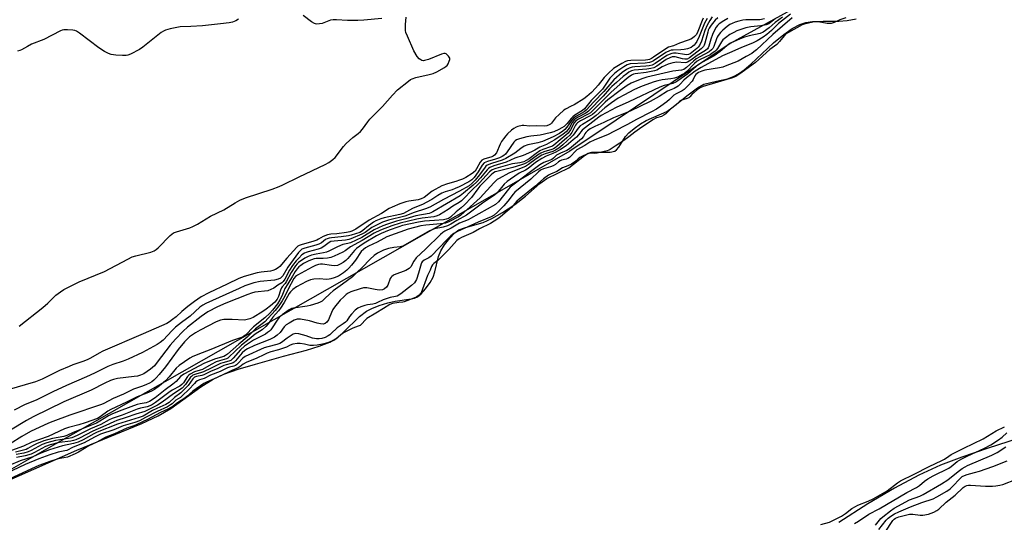
# Model space of a CAD drawing. Units: inches. Extents: x 1165771 to 1171771, y 545459 to 549459.
# Drawn here: x 1168021 to 1168442, y 548376 to 548591 of the extents above; entities that cross this region are included whole.
import ezdxf

# ---------------------------------------------------------------- set-up
doc = ezdxf.new("R2010")
doc.units = ezdxf.units.IN
doc.header["$MEASUREMENT"] = 0
for name, color, linetype in [('HYDRO-Stream Poly Centerlines', 142, 'Continuous'), ('HYDRO-Water Body', 4, 'Continuous'), ('NTRL-Trees', 3, 'Continuous'), ('Undefined', 1, 'Continuous')]:
    doc.layers.add(name, color=color, linetype=linetype)

msp = doc.modelspace()

# ---------------------------------------------------------------- linework, layer by layer
at = {"layer": 'HYDRO-Stream Poly Centerlines'}
for points in [[(1167985.53, 548380.18), (1168045.6, 548406.74), (1168073.45, 548418.03), (1168080.43, 548421.36), (1168085.86, 548424.53), (1168098.68, 548433.78), (1168103.96, 548437.09), (1168108.52, 548439.14), (1168114.65, 548441.3), (1168121.94, 548443.5), (1168133.96, 548446.82), (1168143.84, 548449.45), (1168149.22, 548451.11), (1168153.79, 548452.93), (1168156.96, 548454.74), (1168159.52, 548456.95), (1168166.42, 548463.9), (1168169.4, 548466.19), (1168171.72, 548467.33), (1168174.87, 548468.53), (1168178.51, 548469.65), (1168181.74, 548470.41), (1168188.5, 548471.34), (1168189.99, 548471.72), (1168191.19, 548472.23), (1168192.77, 548473.49), (1168194.69, 548475.64), (1168196.66, 548478.45), (1168197.86, 548480.71), (1168198.6, 548482.91), (1168200.27, 548489.5), (1168201.18, 548491.92), (1168202.78, 548494.54), (1168204.98, 548497.4), (1168207.12, 548499.58), (1168208.89, 548500.88), (1168211.68, 548501.98), (1168219.3, 548504.06), (1168223.06, 548505.73), (1168227.62, 548508.34), (1168232.81, 548511.8), (1168237.42, 548515.32), (1168243.51, 548520.68), (1168246.49, 548522.91), (1168255.95, 548527.37), (1168262.62, 548532.73), (1168264.21, 548533.68), (1168265.74, 548534.17), (1168270.22, 548534.08), (1168273.55, 548534.1), (1168275.58, 548534.54), (1168276.29, 548535.09), (1168277.22, 548536.21), (1168280.16, 548540.86), (1168281.59, 548542.4), (1168283.76, 548544.25), (1168286.49, 548546.19), (1168288.99, 548547.66), (1168297.73, 548551.56), (1168300.42, 548553.44), (1168306.31, 548558.2), (1168310.83, 548561.6), (1168313.61, 548563.15), (1168319, 548564.52), (1168323.65, 548565.54), (1168326.23, 548566.41), (1168328.45, 548567.66), (1168330.85, 548569.29), (1168333.69, 548571.71), (1168343.36, 548580.84), (1168347.79, 548584.41), (1168351.39, 548586.94), (1168354.68, 548588.76), (1168357.12, 548589.59), (1168360.05, 548589.94), (1168364.62, 548590.12), (1168371.35, 548590.11), (1168374.83, 548590.37), (1168378.68, 548591.18)], [(1168447.98, 548411.67), (1168435.09, 548407.6), (1168423.78, 548403.73), (1168414.66, 548400.21), (1168405.42, 548395.95), (1168395.06, 548390.45), (1168383.63, 548383.7), (1168371.21, 548375.78)]]:
    msp.add_lwpolyline(points, dxfattribs=at)
at = {"layer": 'HYDRO-Water Body'}
for points in [[(1167985.53, 548380.18, 0), (1168045.6, 548406.74, 0), (1168073.45, 548418.03, 0), (1168080.43, 548421.36, 0), (1168085.86, 548424.53, 0), (1168098.68, 548433.78, 0), (1168103.96, 548437.09, 0), (1168108.52, 548439.14, 0), (1168114.65, 548441.3, 0), (1168121.94, 548443.5, 0), (1168133.96, 548446.82, 0), (1168143.84, 548449.45, 0), (1168149.22, 548451.11, 0), (1168153.79, 548452.93, 0), (1168156.96, 548454.74, 0), (1168159.52, 548456.95, 0), (1168166.42, 548463.9, 0), (1168169.4, 548466.19, 0), (1168171.72, 548467.33, 0), (1168174.87, 548468.53, 0), (1168178.51, 548469.65, 0), (1168181.74, 548470.41, 0), (1168188.5, 548471.34, 0), (1168189.99, 548471.72, 0), (1168191.19, 548472.23, 0), (1168192.77, 548473.49, 0), (1168194.69, 548475.64, 0), (1168196.66, 548478.45, 0), (1168197.86, 548480.71, 0), (1168198.6, 548482.91, 0), (1168200.27, 548489.5, 0), (1168201.18, 548491.92, 0), (1168202.78, 548494.54, 0), (1168204.98, 548497.4, 0), (1168207.12, 548499.58, 0), (1168208.89, 548500.88, 0), (1168211.68, 548501.98, 0), (1168219.3, 548504.06, 0), (1168223.06, 548505.73, 0), (1168227.62, 548508.34, 0), (1168232.81, 548511.8, 0), (1168237.42, 548515.32, 0), (1168243.51, 548520.68, 0), (1168246.49, 548522.91, 0), (1168255.95, 548527.37, 0), (1168262.62, 548532.73, 0), (1168264.21, 548533.68, 0), (1168265.74, 548534.17, 0), (1168270.22, 548534.08, 0), (1168273.55, 548534.1, 0), (1168275.58, 548534.54, 0), (1168276.29, 548535.09, 0), (1168277.22, 548536.21, 0), (1168280.16, 548540.86, 0), (1168281.59, 548542.4, 0), (1168283.76, 548544.25, 0), (1168286.49, 548546.19, 0), (1168288.99, 548547.66, 0), (1168297.73, 548551.56, 0), (1168300.42, 548553.44, 0), (1168306.31, 548558.2, 0), (1168310.83, 548561.6, 0), (1168313.61, 548563.15, 0), (1168319, 548564.52, 0), (1168323.65, 548565.54, 0), (1168326.23, 548566.41, 0), (1168328.45, 548567.66, 0), (1168330.85, 548569.29, 0), (1168333.69, 548571.71, 0), (1168343.36, 548580.84, 0), (1168347.79, 548584.41, 0), (1168351.39, 548586.94, 0), (1168354.68, 548588.76, 0), (1168357.12, 548589.59, 0), (1168360.05, 548589.94, 0), (1168364.62, 548590.12, 0), (1168371.35, 548590.11, 0), (1168374.83, 548590.37, 0), (1168378.68, 548591.18, 0)], [(1168447.98, 548411.67, 0), (1168435.09, 548407.6, 0), (1168423.78, 548403.73, 0), (1168414.66, 548400.21, 0), (1168405.42, 548395.95, 0), (1168395.06, 548390.45, 0), (1168383.63, 548383.7, 0), (1168371.21, 548375.78, 0)]]:
    msp.add_polyline3d(points, dxfattribs=at)
at = {"layer": 'NTRL-Trees'}
msp.add_polyline3d([(1169430.13, 549001.11, 0), (1169395.66, 548983.15, 0), (1169378.74, 548974.9, 0), (1169351.83, 548957.1, 0), (1169322.75, 548942.35, 0), (1169275.18, 548928.63, 0), (1169193.15, 548899.12, 0), (1168950.51, 548781.22, 0), (1168805.94, 548747.13, 0), (1168768.46, 548738.29, 0), (1168580.9, 548700.48, 0), (1168488.61, 548670.84, 0), (1168324.79, 548580.58, 0), (1168276.07, 548547.77, 0), (1168256.32, 548534.48, 0), (1168230.28, 548519.65, 0), (1168036.68, 548409.39, 0), (1167983.67, 548379.2, 0), (1167839.12, 548322.62, 0), (1167801.09, 548307.74, 0)], dxfattribs=at)
at = {"layer": 'Undefined'}
for points, elevation in [([(1168350.66, 548593.15), (1168345.55, 548589.08), (1168342.45, 548586.13), (1168340.52, 548584.48), (1168338.94, 548583.32), (1168336.39, 548581.77), (1168334.63, 548580.87), (1168329.34, 548578.72), (1168324.57, 548576.56), (1168321.55, 548575.34), (1168312.42, 548570.28), (1168309.92, 548568.73), (1168306.19, 548565.89), (1168305.06, 548564.91), (1168303.53, 548563.15), (1168302.68, 548562.41), (1168300.86, 548561.4), (1168298.12, 548560.19), (1168294.44, 548557.89), (1168290.7, 548555.76), (1168282.06, 548551.67), (1168274.94, 548548.75), (1168270.82, 548546.79), (1168266.98, 548545.11), (1168265.05, 548544.08), (1168263.92, 548543.3), (1168263.16, 548542.58), (1168262.71, 548542), (1168262.11, 548540.86), (1168261.26, 548539.86), (1168256.19, 548535.61), (1168255, 548534.89), (1168252.38, 548533.74), (1168251.26, 548533.17), (1168250.68, 548532.77), (1168249.35, 548531.59), (1168248.62, 548531.05), (1168247.86, 548530.7), (1168245.18, 548529.7), (1168243.45, 548528.76), (1168231.93, 548520.08), (1168230.87, 548519.16), (1168230.13, 548518.37), (1168225.78, 548512.92), (1168224.49, 548511.78), (1168213.89, 548505.73), (1168212.83, 548505.22), (1168209.21, 548503.73), (1168205.56, 548501.64), (1168202.95, 548500.32), (1168202, 548499.71), (1168201.03, 548498.86), (1168194.66, 548492.61), (1168190.71, 548488.9), (1168189.71, 548487.58), (1168188.33, 548485.15), (1168187.7, 548484.41), (1168187, 548483.95), (1168186.21, 548483.58), (1168181.28, 548481.67), (1168180.78, 548481.41), (1168180.2, 548480.96), (1168179.91, 548480.62), (1168179.59, 548480.03), (1168178.59, 548477.31), (1168177.96, 548476.43), (1168177.17, 548475.7), (1168176.23, 548475.3), (1168174.9, 548475.16), (1168173.17, 548475.36), (1168169.56, 548476.04), (1168168.15, 548476.04), (1168166.77, 548475.7), (1168162.68, 548474.33), (1168161.66, 548473.86), (1168160.75, 548473.25), (1168159.68, 548472.31), (1168158.25, 548470.81), (1168155.7, 548467.78), (1168155.11, 548466.85), (1168154.48, 548465.62), (1168153.53, 548463.14), (1168153.16, 548462.36), (1168152.52, 548461.49), (1168151.73, 548460.86), (1168150.85, 548460.61), (1168149.72, 548460.7), (1168148.3, 548461.04), (1168145.03, 548462), (1168141.21, 548462.74), (1168140.63, 548462.77), (1168139.86, 548462.7), (1168138.58, 548462.27), (1168136.32, 548461.06), (1168135.15, 548460.28), (1168134.29, 548459.37), (1168132.52, 548457.01), (1168131.26, 548455.83), (1168130.14, 548455.02), (1168128.06, 548454.03), (1168121.59, 548451.49), (1168118.64, 548450.06), (1168117.38, 548449.35), (1168116.36, 548448.38), (1168113.5, 548444.92), (1168112.88, 548444.3), (1168112.45, 548444), (1168111.67, 548443.69), (1168109.43, 548443.18), (1168108.4, 548442.86), (1168105.91, 548441.64), (1168102.76, 548440.28), (1168099.87, 548438.89), (1168099.05, 548438.65), (1168096.84, 548438.21), (1168096, 548437.87), (1168095.22, 548437.15), (1168093.26, 548434.39), (1168091.71, 548432.71), (1168090.03, 548431.16), (1168087.4, 548429.26), (1168085.11, 548427.13), (1168083.63, 548426.24), (1168079.87, 548424.52), (1168078.04, 548423.59), (1168073.93, 548421.25), (1168072.31, 548420.64), (1168063.08, 548417.84), (1168054.33, 548414.36), (1168052.91, 548413.69), (1168048.37, 548411.11), (1168046.25, 548410.15), (1168044.26, 548409.54), (1168039.59, 548408.59), (1168033.99, 548406.8), (1168030.22, 548405.37), (1168026.87, 548403.84), (1168021.39, 548402.12), (1168016.78, 548400.12)], 192), ([(1168351.31, 548591.57), (1168347.27, 548587.97), (1168343.01, 548584.42), (1168336.09, 548577.89), (1168334.98, 548576.99), (1168334.08, 548576.38), (1168331.65, 548575.05), (1168328.28, 548573.04), (1168322.76, 548570.91), (1168321.64, 548570.54), (1168320.26, 548570.22), (1168314.08, 548569.25), (1168312.68, 548568.79), (1168311.38, 548568.19), (1168310.76, 548567.8), (1168310.22, 548567.32), (1168309.81, 548566.73), (1168309.08, 548565.16), (1168308.57, 548564.45), (1168306.75, 548562.5), (1168305.16, 548560.94), (1168304.26, 548560.31), (1168301.73, 548559.06), (1168300.78, 548558.51), (1168300.34, 548558.14), (1168298.96, 548556.68), (1168297.74, 548555.62), (1168295.27, 548553.77), (1168293.33, 548552.47), (1168291.23, 548551.31), (1168284.88, 548548.1), (1168280.95, 548545.93), (1168275.18, 548543.01), (1168272.76, 548541.68), (1168266.69, 548539.23), (1168264.92, 548538.41), (1168262.75, 548537.02), (1168259.34, 548535.12), (1168258.63, 548534.46), (1168256.78, 548532.37), (1168256.19, 548531.85), (1168255.51, 548531.43), (1168254.74, 548531.14), (1168252.82, 548530.69), (1168252.17, 548530.46), (1168251.43, 548529.97), (1168250.15, 548528.79), (1168249.23, 548528.24), (1168248.13, 548527.86), (1168245.03, 548527), (1168243.73, 548526.45), (1168242.87, 548525.77), (1168239.64, 548522.58), (1168232.87, 548517.01), (1168232.17, 548516.23), (1168229.77, 548513.11), (1168228.16, 548511.16), (1168225.36, 548508.42), (1168224.01, 548507.24), (1168222.72, 548506.5), (1168217.09, 548504.19), (1168208.28, 548500.17), (1168206.81, 548499.36), (1168205.49, 548498.34), (1168203.72, 548496.61), (1168197.02, 548489.62), (1168196.06, 548488.94), (1168194.05, 548487.93), (1168193.26, 548487.28), (1168192.98, 548486.87), (1168192.76, 548486.36), (1168191.72, 548482.31), (1168190.8, 548479.65), (1168190.42, 548478.9), (1168189.94, 548478.21), (1168188.73, 548477.1), (1168184.06, 548473.51), (1168182.59, 548472.61), (1168181.81, 548472.37), (1168179.59, 548471.97), (1168178.22, 548471.59), (1168176.59, 548471), (1168174.18, 548469.81), (1168173.28, 548469.45), (1168172.18, 548469.19), (1168169.83, 548468.85), (1168168.68, 548468.6), (1168167.03, 548468.01), (1168165.71, 548467.39), (1168164.63, 548466.51), (1168163.08, 548464.87), (1168162.18, 548463.78), (1168160.98, 548462.06), (1168160.45, 548461.48), (1168159.45, 548460.66), (1168156.92, 548459.03), (1168154.39, 548456.54), (1168153.71, 548455.98), (1168153.02, 548455.53), (1168151.71, 548454.93), (1168150.28, 548454.46), (1168149.14, 548454.3), (1168148.08, 548454.3), (1168146.4, 548454.65), (1168143.68, 548455.64), (1168140.51, 548456.37), (1168139.18, 548456.54), (1168138.71, 548456.49), (1168138.08, 548456.29), (1168135.51, 548454.58), (1168133.1, 548452.77), (1168132.38, 548452.33), (1168131.06, 548451.85), (1168127.33, 548450.92), (1168125.76, 548450.41), (1168117.58, 548446.74), (1168116.6, 548446.04), (1168114.5, 548443.71), (1168113.87, 548443.16), (1168113.44, 548442.91), (1168112.76, 548442.66), (1168110.87, 548442.22), (1168109.99, 548441.94), (1168106.89, 548440.4), (1168102.83, 548438.75), (1168100.03, 548437.39), (1168098.13, 548436.72), (1168097.24, 548436.32), (1168096.56, 548435.85), (1168095.91, 548435.27), (1168093.47, 548432.64), (1168090.87, 548430.04), (1168089.92, 548429.27), (1168088, 548428.02), (1168086.37, 548426.5), (1168085.74, 548426.02), (1168084.41, 548425.28), (1168079.97, 548423.28), (1168075.04, 548420.6), (1168072.46, 548419.3), (1168070.49, 548418.5), (1168065.43, 548417.15), (1168061.42, 548415.44), (1168055.8, 548413.53), (1168053.14, 548412.23), (1168048.75, 548409.76), (1168044.15, 548407.94), (1168041.34, 548406.59), (1168040.51, 548406.36), (1168037.68, 548405.83), (1168034.06, 548404.68), (1168029.38, 548402.98), (1168023.61, 548400.61), (1168015.51, 548396.77)], 190), ([(1168313.34, 548591.36), (1168312.87, 548590.46), (1168310.97, 548585.66), (1168310.4, 548584.51), (1168309.58, 548583.57), (1168308.7, 548582.92), (1168307.98, 548582.51), (1168306.88, 548582.05), (1168303.23, 548580.76), (1168300.62, 548579.64), (1168298.56, 548579.01), (1168297.3, 548578.27), (1168292.14, 548574.72), (1168291.27, 548574.21), (1168290.34, 548573.79), (1168289.59, 548573.58), (1168288.71, 548573.48), (1168282.45, 548573.26), (1168280.98, 548573.15), (1168280.06, 548572.91), (1168278.52, 548572.08), (1168275.04, 548569.85), (1168272.87, 548567.91), (1168271.04, 548566.05), (1168268.47, 548562.81), (1168267.33, 548561.51), (1168265.54, 548559.63), (1168263.66, 548557.89), (1168262.27, 548556.87), (1168258.11, 548554.41), (1168256.94, 548553.77), (1168254.41, 548552.57), (1168253.71, 548552.14), (1168251.82, 548550.28), (1168250.14, 548548.75), (1168248.45, 548546.56), (1168248.07, 548546.16), (1168247.51, 548545.76), (1168246.44, 548545.39), (1168245.29, 548545.26), (1168242.02, 548545.32), (1168239.02, 548545.28), (1168236.72, 548545.48), (1168235.91, 548545.46), (1168234.07, 548545.05), (1168233.33, 548544.77), (1168232.45, 548544.3), (1168231.36, 548543.46), (1168229.69, 548541.91), (1168228.92, 548541.04), (1168228.01, 548539.85), (1168227.18, 548538.65), (1168226.52, 548537.49), (1168224.92, 548533.9), (1168224.15, 548532.85), (1168223.58, 548532.4), (1168222.97, 548532.1), (1168219.62, 548531.13), (1168218.66, 548530.64), (1168217.97, 548529.78), (1168216.47, 548526.93), (1168215.8, 548525.99), (1168214.56, 548525), (1168211.92, 548523.35), (1168210.47, 548522.61), (1168209.18, 548522.1), (1168207.58, 548521.59), (1168204.02, 548520.65), (1168201.65, 548519.78), (1168197.54, 548517.48), (1168194.09, 548514.8), (1168192.85, 548514.11), (1168191.55, 548513.74), (1168187.59, 548513.23), (1168186.29, 548512.95), (1168183.61, 548511.99), (1168180.47, 548510.67), (1168179.17, 548509.97), (1168175.85, 548507.9), (1168170.55, 548505.02), (1168164.86, 548501.24), (1168163.2, 548500.34), (1168162.33, 548500.07), (1168160.87, 548499.81), (1168156.81, 548499.26), (1168154.23, 548499.07), (1168152.8, 548498.78), (1168150.86, 548498.12), (1168148.99, 548496.86), (1168148.17, 548496.45), (1168146.5, 548495.92), (1168141.95, 548494.7), (1168140.59, 548494.23), (1168140.03, 548493.88), (1168139.63, 548493.5), (1168138.3, 548491.94), (1168135.32, 548488.78), (1168132.37, 548485.28), (1168131.63, 548484.63), (1168130.59, 548483.98), (1168129.38, 548483.48), (1168128.35, 548483.22), (1168124.43, 548482.82), (1168122.72, 548482.49), (1168117.13, 548480.97), (1168115.98, 548480.58), (1168114.84, 548480.08), (1168109.88, 548477.67), (1168102.07, 548474.02), (1168098.83, 548472.29), (1168095.91, 548470.26), (1168093.07, 548468.13), (1168090.53, 548466.03), (1168088.09, 548463.77), (1168086.53, 548462.5), (1168085.2, 548461.55), (1168084.04, 548460.89), (1168074.06, 548456.39), (1168056.77, 548449), (1168055.22, 548448.23), (1168051.55, 548446.09), (1168050.06, 548445.33), (1168048.22, 548444.6), (1168043.94, 548443.15), (1168042.34, 548442.52), (1168038.28, 548440.69), (1168030.85, 548437.05), (1168028.03, 548435.92), (1168015.72, 548432.31)], 208), ([(1168374.22, 548591.52), (1168371.76, 548590.75), (1168369.33, 548589.55), (1168368.03, 548589.15), (1168367.18, 548589.11), (1168366.31, 548589.18), (1168362.38, 548589.85), (1168361.14, 548589.92), (1168360.21, 548589.76), (1168356.43, 548588.81), (1168355.62, 548588.54), (1168354.56, 548588.05), (1168348.54, 548584.52), (1168347.86, 548583.86), (1168345.89, 548581.4), (1168344.78, 548580.22), (1168341.73, 548578.01), (1168335.64, 548572.44), (1168329.94, 548568.33), (1168327.26, 548566.52), (1168325.86, 548565.9), (1168314.68, 548562.59), (1168313.37, 548562.14), (1168312.09, 548561.59), (1168310.95, 548560.86), (1168309.42, 548559.64), (1168308.5, 548558.78), (1168307.64, 548557.76), (1168307.19, 548557.4), (1168306.47, 548557.05), (1168304.61, 548556.55), (1168303.86, 548556.19), (1168303.17, 548555.73), (1168301.77, 548554.33), (1168299.3, 548552.46), (1168297.28, 548550.56), (1168296.46, 548549.88), (1168295.51, 548549.37), (1168293.3, 548548.74), (1168291.85, 548547.91), (1168286.09, 548544.17), (1168284.08, 548542.73), (1168281.51, 548540.68), (1168279.44, 548539.16), (1168277.65, 548537.91), (1168275.68, 548536.74), (1168273.61, 548535.24), (1168272.99, 548534.93), (1168272.22, 548534.68), (1168267.94, 548533.67), (1168266.9, 548533.54), (1168264.85, 548533.67), (1168263.58, 548533.29), (1168261.45, 548532.31), (1168260.53, 548531.8), (1168259.91, 548531.32), (1168258.42, 548529.93), (1168257, 548529.03), (1168255.54, 548528.31), (1168253.17, 548527.48), (1168250.7, 548525.83), (1168248.13, 548524.78), (1168247.15, 548524.24), (1168245.04, 548522.68), (1168241.41, 548519.41), (1168234.72, 548514.04), (1168233.73, 548513.12), (1168231.38, 548510.41), (1168226.63, 548506.44), (1168225.56, 548505.63), (1168222.42, 548503.55), (1168217.76, 548501.38), (1168214.96, 548499.79), (1168210.1, 548497.62), (1168209.04, 548497.01), (1168208.09, 548496.28), (1168204.67, 548492.51), (1168200.05, 548487.89), (1168199.38, 548487.3), (1168198.17, 548486.49), (1168197.57, 548485.9), (1168197.22, 548485.25), (1168196.58, 548483.68), (1168195.54, 548481.44), (1168192.75, 548474), (1168192.42, 548473.5), (1168191.98, 548473.01), (1168190.93, 548472.24), (1168189.71, 548471.68), (1168185.6, 548470.08), (1168184.91, 548469.92), (1168183.28, 548469.77), (1168180.58, 548469.34), (1168179.41, 548468.96), (1168176.73, 548467.22), (1168173.36, 548465.25), (1168169.63, 548462.94), (1168168.84, 548462.3), (1168167.49, 548460.73), (1168166.71, 548460.05), (1168165.94, 548459.68), (1168163.65, 548458.88), (1168159.67, 548456.85), (1168158.45, 548456.03), (1168156.27, 548454.09), (1168155.43, 548453.59), (1168154.6, 548453.24), (1168152.71, 548452.61), (1168150.57, 548452.02), (1168148.33, 548451.6), (1168146.76, 548451.4), (1168145.15, 548451.46), (1168142.99, 548452.06), (1168141.03, 548452.35), (1168139.76, 548452.35), (1168138.01, 548452.05), (1168136.85, 548451.66), (1168135.21, 548450.77), (1168133.94, 548450.26), (1168131.85, 548449.58), (1168128.58, 548448.71), (1168126.98, 548448.14), (1168125.54, 548447.52), (1168122.56, 548446.05), (1168118.02, 548444.2), (1168116.79, 548443.53), (1168115.33, 548442.35), (1168114.57, 548441.87), (1168111.86, 548440.81), (1168107.2, 548438.45), (1168103.35, 548436.7), (1168101.03, 548435.77), (1168099.98, 548435.22), (1168095.19, 548431.94), (1168092.71, 548429.64), (1168091.82, 548428.91), (1168088.68, 548426.88), (1168086.88, 548425.55), (1168084.52, 548424.2), (1168081.45, 548422.73), (1168075.86, 548419.84), (1168071.29, 548417.63), (1168070, 548417.09), (1168067.04, 548416.12), (1168061.7, 548413.62), (1168058.76, 548412.54), (1168057.79, 548412.11), (1168054.2, 548410.13), (1168050.72, 548408.56), (1168046.38, 548405.8), (1168044.99, 548405.07), (1168041.69, 548403.7), (1168038.59, 548403.13), (1168037.29, 548402.81), (1168034.52, 548401.93), (1168029.4, 548400.14), (1168027.78, 548399.45), (1168016.98, 548394.39)], 188), ([(1168319.51, 548591.51), (1168318.46, 548590.54), (1168316.7, 548588.37), (1168315.85, 548587.11), (1168315.5, 548586.32), (1168315.24, 548585.49), (1168314.06, 548580.69), (1168313.78, 548579.93), (1168313.41, 548579.29), (1168312.51, 548578.33), (1168307.49, 548574.44), (1168306.48, 548573.96), (1168305.49, 548573.86), (1168304.41, 548574.02), (1168301.3, 548574.87), (1168300.74, 548574.93), (1168300.05, 548574.86), (1168299.01, 548574.5), (1168297.47, 548573.71), (1168293.51, 548570.88), (1168292.27, 548570.2), (1168290.88, 548569.83), (1168289.17, 548569.55), (1168283.75, 548569.13), (1168282.71, 548568.88), (1168281.54, 548568.33), (1168280.62, 548567.68), (1168279.09, 548566.41), (1168276.25, 548563.96), (1168274.34, 548562.18), (1168273.33, 548561.15), (1168270.6, 548558.11), (1168264.28, 548551.61), (1168263.13, 548550.8), (1168259.66, 548548.98), (1168258.34, 548548.03), (1168257.38, 548546.82), (1168256.17, 548544.71), (1168255.57, 548543.83), (1168254.71, 548542.85), (1168253.43, 548541.8), (1168249.86, 548539.38), (1168248.4, 548538.5), (1168246.3, 548537.41), (1168243.51, 548536.22), (1168241.31, 548534.97), (1168239.91, 548534.27), (1168236.35, 548532.69), (1168232.86, 548531.49), (1168229.06, 548529.86), (1168223.86, 548528.26), (1168222.1, 548527.51), (1168221.54, 548527.11), (1168221.01, 548526.59), (1168218.13, 548523.11), (1168216.45, 548521.3), (1168214.96, 548519.96), (1168210.87, 548516.54), (1168209.39, 548515.52), (1168197.83, 548508.56), (1168196.86, 548508.11), (1168196.19, 548507.9), (1168190.57, 548506.84), (1168186.25, 548505.6), (1168182.32, 548504.6), (1168178.38, 548503.38), (1168176.45, 548502.59), (1168172.65, 548500.85), (1168167.39, 548497.65), (1168162.64, 548495.41), (1168161.45, 548495.01), (1168159.38, 548494.57), (1168158.35, 548494.26), (1168156.82, 548493.56), (1168153.33, 548491.74), (1168152.34, 548491.33), (1168151.1, 548491.03), (1168147.89, 548490.5), (1168145.91, 548490.04), (1168144.56, 548489.56), (1168143.08, 548488.81), (1168140.38, 548486.98), (1168139.77, 548486.42), (1168139.06, 548485.57), (1168137.27, 548482.62), (1168135.08, 548478.62), (1168134.61, 548477.97), (1168133.41, 548476.6), (1168133.12, 548476.14), (1168132.68, 548475.11), (1168131.79, 548472.37), (1168131.27, 548471.27), (1168130.32, 548470.05), (1168128.37, 548468.36), (1168126.55, 548466.94), (1168125.12, 548465.94), (1168120.94, 548463.47), (1168119.62, 548462.81), (1168118.5, 548462.5), (1168117.35, 548462.34), (1168112.02, 548462.6), (1168108.49, 548462.54), (1168107.07, 548462.34), (1168105.21, 548461.61), (1168098.3, 548458.01), (1168096.35, 548456.87), (1168093.82, 548455.12), (1168091.73, 548453.06), (1168089.01, 548449.78), (1168083.54, 548442.38), (1168080.85, 548439.08), (1168079.55, 548437.61), (1168078.51, 548436.58), (1168077.63, 548435.89), (1168076.72, 548435.34), (1168075.47, 548434.75), (1168073.65, 548434.03), (1168069.92, 548432.83), (1168065.59, 548430.61), (1168061.24, 548428.76), (1168057.17, 548426.69), (1168056.21, 548426.27), (1168042.66, 548421.61), (1168035.35, 548418.93), (1168033.5, 548418.18), (1168025.89, 548414.67), (1168022.18, 548412.54), (1168017.15, 548409.39)], 202), ([(1168317.12, 548591.96), (1168316.11, 548590.38), (1168315.02, 548588.43), (1168314.05, 548586.15), (1168312.56, 548581.55), (1168311.71, 548579.73), (1168311.19, 548579.04), (1168310.56, 548578.44), (1168307.72, 548576.22), (1168307.01, 548575.88), (1168306.19, 548575.76), (1168305.31, 548575.84), (1168301.76, 548576.45), (1168300.66, 548576.43), (1168299.86, 548576.29), (1168298.81, 548575.91), (1168297.82, 548575.42), (1168292.85, 548572.05), (1168291.53, 548571.38), (1168290.21, 548571.03), (1168288.87, 548570.83), (1168284.04, 548570.59), (1168282.92, 548570.47), (1168281.7, 548570.1), (1168280.49, 548569.47), (1168278.64, 548568.17), (1168275.09, 548565.09), (1168270.81, 548560.03), (1168266.57, 548555.7), (1168263.34, 548552.04), (1168262.42, 548551.39), (1168259.15, 548549.53), (1168257.96, 548548.66), (1168257.07, 548547.64), (1168255.1, 548544.82), (1168254.19, 548543.83), (1168253.31, 548543.07), (1168251.86, 548542.17), (1168249.18, 548540.69), (1168244.6, 548538.65), (1168242.7, 548538.06), (1168238.4, 548537.23), (1168236.77, 548536.65), (1168235.34, 548535.75), (1168232.87, 548533.64), (1168229, 548531.41), (1168227.37, 548530.7), (1168222.85, 548529.27), (1168221.05, 548528.52), (1168220.47, 548528.08), (1168220.09, 548527.66), (1168217.66, 548524.36), (1168215.8, 548522.1), (1168214.58, 548520.86), (1168213.24, 548519.76), (1168209.19, 548517.4), (1168202.39, 548513.91), (1168196.44, 548510.62), (1168194.61, 548509.82), (1168189.79, 548508.29), (1168185.78, 548506.73), (1168178.83, 548505.04), (1168176.3, 548504.21), (1168174.53, 548503.38), (1168171.74, 548501.89), (1168168.83, 548499.83), (1168167.49, 548499.01), (1168162.75, 548497.01), (1168161.84, 548496.72), (1168160.49, 548496.49), (1168155.61, 548496.11), (1168154.18, 548495.87), (1168153.43, 548495.51), (1168151.24, 548493.76), (1168150.04, 548493.08), (1168148.71, 548492.61), (1168144.44, 548491.53), (1168143.61, 548491.25), (1168142.91, 548490.91), (1168141.83, 548490.15), (1168140.48, 548488.86), (1168139.39, 548487.68), (1168137.81, 548485.72), (1168136.47, 548483.61), (1168134.48, 548479.76), (1168133.81, 548478.78), (1168133.2, 548478.25), (1168131.58, 548477.21), (1168129.87, 548475.97), (1168128.57, 548475.33), (1168127.22, 548474.85), (1168121.7, 548474.19), (1168120.36, 548473.85), (1168118.74, 548473.28), (1168109.38, 548469.61), (1168105.69, 548467.97), (1168101.67, 548465.79), (1168098.71, 548463.86), (1168093.01, 548459.36), (1168091.06, 548457.6), (1168087.83, 548454.22), (1168085.51, 548451.58), (1168080.03, 548444.3), (1168078.83, 548442.82), (1168078.04, 548442.03), (1168077.18, 548441.3), (1168074.35, 548439.4), (1168072.89, 548438.73), (1168071.53, 548438.35), (1168070.16, 548438.13), (1168063, 548437.32), (1168061.38, 548436.94), (1168060.03, 548436.45), (1168057.61, 548435.34), (1168051.73, 548432.4), (1168040.05, 548427.31), (1168026.94, 548420.89), (1168024.21, 548419.41), (1168017.28, 548415.31)], 204), ([(1168323.79, 548591.34), (1168322.11, 548590.31), (1168320.21, 548589), (1168319.4, 548588.29), (1168318.83, 548587.54), (1168317.99, 548586.05), (1168317.25, 548584.5), (1168316.54, 548582.41), (1168315.72, 548579.48), (1168315.42, 548578.74), (1168315.11, 548578.3), (1168314.24, 548577.6), (1168310.69, 548575.51), (1168307.98, 548573.49), (1168306.61, 548572.66), (1168306.12, 548572.48), (1168305.57, 548572.39), (1168302.09, 548572.55), (1168300.34, 548572.28), (1168298.33, 548571.74), (1168297, 548571.23), (1168295.74, 548570.61), (1168293.48, 548569.24), (1168292.45, 548568.84), (1168288.94, 548568.18), (1168284.29, 548567.67), (1168283.48, 548567.47), (1168282.67, 548567.08), (1168281.32, 548566.09), (1168277.69, 548563.06), (1168274, 548559.81), (1168266.78, 548552.57), (1168265.12, 548551.01), (1168264.13, 548550.33), (1168260.04, 548548.28), (1168258.93, 548547.55), (1168258.18, 548546.66), (1168256.64, 548543.67), (1168255.61, 548542.24), (1168254.65, 548541.35), (1168252.23, 548539.45), (1168249.5, 548537.12), (1168248.85, 548536.71), (1168248.11, 548536.37), (1168244.84, 548535.24), (1168243.55, 548534.65), (1168241.9, 548533.58), (1168238.95, 548531.27), (1168237.71, 548530.5), (1168236.68, 548529.99), (1168234.96, 548529.53), (1168231.79, 548529.11), (1168230.7, 548528.9), (1168224.68, 548527.18), (1168223.12, 548526.52), (1168222.06, 548525.68), (1168217.78, 548521.07), (1168213.99, 548517.44), (1168211.3, 548514.58), (1168210.03, 548513.37), (1168209.02, 548512.63), (1168206.36, 548510.98), (1168204.28, 548509.54), (1168200.61, 548507.3), (1168199.58, 548506.84), (1168198.19, 548506.49), (1168193.2, 548505.89), (1168190.97, 548505.49), (1168183.85, 548503.77), (1168180.21, 548502.61), (1168175.35, 548500.74), (1168172.69, 548499.5), (1168167.53, 548496.32), (1168162.56, 548493.67), (1168160.35, 548491.98), (1168159.38, 548491.35), (1168155.59, 548489.58), (1168154.19, 548489.06), (1168152.74, 548488.8), (1168150.96, 548488.64), (1168147.9, 548488.65), (1168147.02, 548488.52), (1168144.8, 548487.7), (1168142.48, 548486.47), (1168141.32, 548485.71), (1168140.5, 548485.04), (1168139.81, 548484.27), (1168138.98, 548483.08), (1168137.75, 548481.14), (1168135.87, 548477.79), (1168134.5, 548475.76), (1168134.04, 548474.74), (1168133.19, 548472.49), (1168132.44, 548471.02), (1168131.34, 548469.33), (1168129.26, 548466.54), (1168128.09, 548465.28), (1168125.93, 548463.24), (1168121.14, 548459.45), (1168117.72, 548455.92), (1168117.03, 548455.4), (1168116.04, 548454.89), (1168112.22, 548453.53), (1168102.91, 548449.76), (1168099.22, 548448.37), (1168095.21, 548446.73), (1168093.93, 548446.09), (1168089.34, 548442.94), (1168088.13, 548441.74), (1168085.15, 548438.11), (1168083.48, 548436.38), (1168080.93, 548434.21), (1168078.77, 548432.68), (1168077.53, 548431.92), (1168075.56, 548431.03), (1168071.38, 548429.55), (1168066.89, 548427.18), (1168060.24, 548424.08), (1168058.86, 548423.3), (1168055.58, 548420.89), (1168054.45, 548420.27), (1168049.25, 548418.33), (1168046.48, 548417.51), (1168042.09, 548416.4), (1168040.33, 548415.81), (1168033.34, 548412.57), (1168026.43, 548410.15), (1168022.8, 548408.45), (1168017.79, 548406.48)], 200), ([(1168315.02, 548591.3), (1168314.41, 548590.33), (1168313.89, 548589.28), (1168311.65, 548583.57), (1168310.59, 548581.45), (1168309.95, 548580.45), (1168309.46, 548579.91), (1168308.87, 548579.41), (1168308.12, 548578.95), (1168306.56, 548578.31), (1168305.19, 548577.96), (1168303.72, 548577.86), (1168300.43, 548577.81), (1168299.56, 548577.71), (1168298.88, 548577.52), (1168297.41, 548576.75), (1168292.14, 548573.19), (1168291.26, 548572.73), (1168290.34, 548572.4), (1168288.58, 548572.12), (1168282.08, 548571.83), (1168280.89, 548571.49), (1168279.41, 548570.67), (1168276.78, 548568.91), (1168275.41, 548567.8), (1168274.38, 548566.82), (1168273.48, 548565.75), (1168271.44, 548562.71), (1168270.22, 548561.1), (1168265.4, 548556.22), (1168262.62, 548552.66), (1168261.73, 548551.94), (1168258.5, 548549.98), (1168257.58, 548549.3), (1168256.83, 548548.47), (1168255.2, 548546.35), (1168253.92, 548545.17), (1168252.97, 548544.56), (1168251.58, 548543.84), (1168249.44, 548542.85), (1168247.97, 548542.32), (1168243.7, 548541.41), (1168239.65, 548540.92), (1168238, 548540.65), (1168234.84, 548539.87), (1168233.5, 548539.36), (1168233, 548539.01), (1168232.42, 548538.37), (1168229.57, 548534.21), (1168228.82, 548533.28), (1168228.19, 548532.69), (1168227.48, 548532.25), (1168226.22, 548531.68), (1168224.51, 548531.12), (1168221.13, 548530.19), (1168220.39, 548529.9), (1168219.73, 548529.5), (1168218.91, 548528.54), (1168217.16, 548525.68), (1168215.42, 548523.29), (1168214.45, 548522.28), (1168213.13, 548521.39), (1168208.98, 548519.29), (1168207.35, 548518.54), (1168206.03, 548518.06), (1168202.98, 548517.13), (1168201.64, 548516.58), (1168199.85, 548515.62), (1168197.3, 548513.91), (1168195, 548512.58), (1168193.7, 548511.95), (1168189.06, 548510.03), (1168185.28, 548507.9), (1168183.72, 548507.42), (1168176.99, 548506.05), (1168175.61, 548505.59), (1168173.47, 548504.7), (1168172.45, 548504.17), (1168171.25, 548503.4), (1168170.34, 548502.69), (1168167.93, 548500.57), (1168167.29, 548500.13), (1168166.59, 548499.81), (1168162.84, 548498.61), (1168161.69, 548498.32), (1168158.62, 548497.91), (1168154.46, 548497.56), (1168153.42, 548497.35), (1168152.68, 548497.11), (1168151.97, 548496.75), (1168150.15, 548495.33), (1168149.13, 548494.75), (1168147.77, 548494.3), (1168143.11, 548493.09), (1168141.87, 548492.63), (1168141.17, 548492.14), (1168140.42, 548491.27), (1168135.88, 548484.95), (1168133.71, 548481.2), (1168133.16, 548480.6), (1168132.72, 548480.29), (1168131.7, 548479.84), (1168130.05, 548479.41), (1168124.05, 548478.83), (1168121.22, 548478.23), (1168119.08, 548477.56), (1168117.51, 548476.99), (1168114.97, 548475.89), (1168100.75, 548469.36), (1168099.54, 548468.7), (1168098.27, 548467.8), (1168094.1, 548464.04), (1168090.4, 548461.3), (1168087.88, 548459.27), (1168086.32, 548457.82), (1168082.51, 548453.77), (1168081.24, 548452.67), (1168079.99, 548451.86), (1168073.72, 548448.49), (1168067.61, 548445.66), (1168065.38, 548444.72), (1168060.97, 548443.28), (1168058.86, 548442.48), (1168053.24, 548439.62), (1168049.77, 548437.98), (1168041.2, 548434.34), (1168035.37, 548431.61), (1168028.2, 548428.04), (1168023.63, 548426.25), (1168018.9, 548423.73)], 206), ([(1168339.45, 548591.07), (1168337.48, 548590.71), (1168336.04, 548590.65), (1168331.59, 548590.69), (1168330.21, 548590.57), (1168328.61, 548590.19), (1168327.01, 548589.67), (1168325.7, 548589.18), (1168324.69, 548588.68), (1168323.51, 548587.86), (1168321.75, 548586.34), (1168320.78, 548585.31), (1168319.74, 548584.02), (1168319.29, 548583.33), (1168318.96, 548582.65), (1168317.9, 548579.32), (1168317.41, 548578.41), (1168316.92, 548577.82), (1168315.84, 548577), (1168311.81, 548574.89), (1168310.38, 548574.01), (1168309.13, 548573.01), (1168306.18, 548570.3), (1168305.06, 548569.54), (1168304.04, 548569.21), (1168300.39, 548568.69), (1168289.19, 548566.26), (1168287.47, 548565.69), (1168284.91, 548564.69), (1168282.6, 548563.56), (1168280.86, 548562.58), (1168277.77, 548560.48), (1168272.57, 548556.55), (1168271.42, 548555.5), (1168267, 548551.13), (1168265.97, 548550.24), (1168265.03, 548549.63), (1168260.89, 548547.51), (1168259.64, 548546.73), (1168259.16, 548546.25), (1168258.75, 548545.67), (1168257.15, 548542.56), (1168256.32, 548541.43), (1168255.06, 548540.25), (1168250.82, 548536.6), (1168250.01, 548535.98), (1168249.38, 548535.6), (1168248.62, 548535.27), (1168245.16, 548534.22), (1168243.91, 548533.66), (1168242.5, 548532.79), (1168238.83, 548530.15), (1168236.92, 548529.11), (1168235.31, 548528.55), (1168232.01, 548527.6), (1168225.12, 548525.92), (1168224.39, 548525.67), (1168223.69, 548525.28), (1168222.72, 548524.43), (1168217.85, 548519.54), (1168216.94, 548518.41), (1168214.32, 548514.77), (1168211.34, 548511.62), (1168209.92, 548510.28), (1168207.78, 548508.62), (1168205.27, 548506.38), (1168204.41, 548505.8), (1168203.5, 548505.45), (1168202.34, 548505.25), (1168198.5, 548504.88), (1168194.21, 548504.63), (1168191.71, 548504.26), (1168184.84, 548502.78), (1168183.2, 548502.26), (1168179.05, 548500.75), (1168175.77, 548499.38), (1168173.73, 548498.36), (1168168.47, 548495.16), (1168166.56, 548493.91), (1168165.15, 548492.86), (1168164.32, 548492.08), (1168161.41, 548488.59), (1168160.65, 548487.79), (1168159.52, 548486.94), (1168158.25, 548486.2), (1168156.99, 548485.73), (1168155.92, 548485.57), (1168154.44, 548485.67), (1168150.61, 548486.17), (1168149.83, 548486.17), (1168148.99, 548486.03), (1168147.63, 548485.6), (1168146.27, 548484.99), (1168139.97, 548481.55), (1168139.11, 548480.92), (1168138.43, 548480.05), (1168135.93, 548475.55), (1168134.55, 548472.59), (1168133.45, 548470.57), (1168132.02, 548468.35), (1168130.46, 548466.38), (1168126.04, 548461.56), (1168121.97, 548458.57), (1168118.43, 548454.98), (1168114.81, 548452.01), (1168110.04, 548447.77), (1168109.21, 548447.13), (1168108.53, 548446.79), (1168104.89, 548445.74), (1168100.19, 548443.87), (1168091.31, 548439.2), (1168090, 548438.22), (1168088.05, 548436.08), (1168086.72, 548434.93), (1168083.33, 548432.49), (1168079.11, 548429.13), (1168076.67, 548427.47), (1168075.34, 548426.95), (1168072.69, 548426.52), (1168071.43, 548426.19), (1168064.84, 548423.75), (1168060.95, 548422.18), (1168059.21, 548421.35), (1168055.45, 548419.03), (1168054.02, 548418.25), (1168044.13, 548414.19), (1168041.35, 548412.94), (1168040.09, 548412.58), (1168035.27, 548411.69), (1168031.61, 548410.69), (1168028.38, 548409.47), (1168026.64, 548408.53), (1168024.78, 548407.39), (1168024.02, 548407.02), (1168019.46, 548405.83)], 198), ([(1168344.04, 548591.07), (1168342.06, 548589.51), (1168341.31, 548589.03), (1168340.27, 548588.64), (1168338, 548588.14), (1168333.62, 548587.65), (1168331.51, 548587.24), (1168327.69, 548585.95), (1168326.36, 548585.33), (1168324.72, 548584.38), (1168322.78, 548583.07), (1168321.77, 548582.15), (1168321.17, 548581.35), (1168319.4, 548578.48), (1168318.88, 548577.81), (1168318.28, 548577.24), (1168317.19, 548576.4), (1168316.25, 548575.8), (1168312.09, 548573.76), (1168310.75, 548572.97), (1168309.65, 548572.01), (1168306.38, 548568.61), (1168305.51, 548567.89), (1168304.52, 548567.27), (1168302.71, 548566.4), (1168301.01, 548565.81), (1168299.54, 548565.51), (1168295.75, 548565), (1168294, 548564.65), (1168292.3, 548564.16), (1168288.75, 548562.88), (1168286.48, 548561.99), (1168283.73, 548560.71), (1168279.69, 548558.67), (1168276.93, 548557.15), (1168274.16, 548555.24), (1168271.35, 548553.15), (1168267.56, 548549.86), (1168266.39, 548548.93), (1168264.98, 548547.96), (1168261.72, 548546.01), (1168260.79, 548545.33), (1168259.88, 548544.34), (1168257.69, 548541.38), (1168257.04, 548540.62), (1168253.33, 548537.23), (1168251.58, 548535.9), (1168250.13, 548534.98), (1168249.08, 548534.47), (1168245.73, 548533.38), (1168244.4, 548532.78), (1168242, 548531.25), (1168238.61, 548528.82), (1168237.39, 548528.06), (1168235.51, 548527.21), (1168230.31, 548525.09), (1168226.08, 548522.93), (1168225.23, 548522.4), (1168223.82, 548521.07), (1168217.95, 548514.6), (1168212.26, 548509.53), (1168209.77, 548507.16), (1168208.79, 548506.42), (1168204.61, 548504.37), (1168203.14, 548503.82), (1168201.01, 548503.42), (1168194.85, 548502.97), (1168192.59, 548502.59), (1168187.23, 548501.15), (1168178.1, 548497.85), (1168176.86, 548497.26), (1168174, 548495.68), (1168170.28, 548493.91), (1168168.99, 548493.19), (1168168.09, 548492.57), (1168167.22, 548491.61), (1168164.73, 548488.01), (1168162.99, 548485.77), (1168161.88, 548484.47), (1168161.04, 548483.66), (1168159.67, 548482.51), (1168157.48, 548481.1), (1168155.63, 548480.32), (1168154.25, 548479.91), (1168153.42, 548479.75), (1168152.32, 548479.72), (1168149.29, 548479.94), (1168146.94, 548479.75), (1168145.49, 548479.5), (1168143.74, 548478.8), (1168139.58, 548476.5), (1168137.93, 548475.37), (1168136.94, 548474.45), (1168136.43, 548473.67), (1168134.3, 548469.87), (1168132.7, 548467.37), (1168131.84, 548466.25), (1168129.42, 548463.58), (1168127.38, 548460.67), (1168126.47, 548459.55), (1168124.83, 548458.14), (1168121.86, 548456.25), (1168119.36, 548454.17), (1168115.98, 548451.53), (1168113.26, 548449.03), (1168110.67, 548446.39), (1168110.14, 548446.01), (1168109.56, 548445.76), (1168106.6, 548444.96), (1168105.2, 548444.44), (1168103.02, 548443.34), (1168099.33, 548441.25), (1168098.34, 548440.88), (1168095.91, 548440.14), (1168094.15, 548439.22), (1168093.46, 548438.73), (1168092.88, 548438.15), (1168091.28, 548435.53), (1168090.49, 548434.71), (1168089.6, 548434.11), (1168086.33, 548432.29), (1168084.91, 548431.41), (1168079.24, 548427.04), (1168077.49, 548425.93), (1168075.72, 548425.18), (1168072.88, 548424.61), (1168071.47, 548424.22), (1168064.98, 548421.69), (1168060.71, 548420.22), (1168059.45, 548419.6), (1168055.95, 548417.61), (1168051.48, 548415.8), (1168046.11, 548413.04), (1168044.51, 548412.34), (1168043.49, 548412.02), (1168042.09, 548411.72), (1168036.56, 548410.8), (1168032.82, 548409.89), (1168030.9, 548409.15), (1168026.08, 548406.55), (1168024.79, 548405.97), (1168023, 548405.43), (1168019.71, 548404.85)], 196), ([(1168347.22, 548591.92), (1168344.08, 548589.51), (1168341.53, 548587.29), (1168338.97, 548585.46), (1168337.68, 548584.91), (1168333.02, 548583.9), (1168330.95, 548583.28), (1168329.08, 548582.53), (1168325.04, 548580.71), (1168324.31, 548580.28), (1168323.46, 548579.65), (1168320.61, 548577.17), (1168317.95, 548575.31), (1168316.46, 548574.41), (1168312.95, 548572.61), (1168311.23, 548571.5), (1168310.3, 548570.78), (1168306.72, 548567.67), (1168302.51, 548564.58), (1168301.61, 548564), (1168300.37, 548563.48), (1168296.61, 548562.63), (1168294.72, 548561.94), (1168281.53, 548555.62), (1168276.16, 548553.19), (1168269.78, 548549.84), (1168268.68, 548549.08), (1168264.83, 548546.05), (1168262.38, 548544.28), (1168261.62, 548543.52), (1168260.1, 548541.53), (1168259.13, 548540.48), (1168257.81, 548539.33), (1168254.7, 548536.89), (1168252.32, 548535.31), (1168250.36, 548534.12), (1168249.02, 548533.49), (1168246.21, 548532.36), (1168244.39, 548531.39), (1168241.67, 548529.65), (1168238.53, 548527.08), (1168237.37, 548526.43), (1168234.61, 548525.08), (1168230.94, 548522.64), (1168229.56, 548521.59), (1168228.3, 548520.44), (1168225.24, 548516.78), (1168224.11, 548515.67), (1168219.01, 548512.36), (1168212.23, 548507.2), (1168208.02, 548504.87), (1168205.52, 548503.38), (1168204.11, 548502.68), (1168202.15, 548502.08), (1168198.47, 548501.27), (1168196.3, 548500.45), (1168184.9, 548493.88), (1168183.87, 548493.58), (1168181.06, 548493.38), (1168178.84, 548492.93), (1168176.65, 548492.19), (1168174.11, 548490.89), (1168172.67, 548489.87), (1168170.94, 548488.34), (1168167.53, 548484.74), (1168165.29, 548482.67), (1168163.43, 548480.76), (1168159.2, 548477.61), (1168155.16, 548474.78), (1168153.89, 548473.69), (1168151.36, 548471.21), (1168150.46, 548470.47), (1168149.61, 548469.98), (1168148.59, 548469.57), (1168145.43, 548468.58), (1168144.07, 548468.28), (1168138.19, 548467.47), (1168137.35, 548467.23), (1168136.33, 548466.68), (1168133.35, 548464.54), (1168132.05, 548463.42), (1168131.19, 548462.3), (1168129.18, 548458.95), (1168128.51, 548458.09), (1168127.98, 548457.56), (1168127.18, 548456.94), (1168126.24, 548456.36), (1168121.09, 548453.69), (1168117.28, 548451.14), (1168115.55, 548449.6), (1168112.49, 548446.06), (1168111.44, 548445.09), (1168110.61, 548444.72), (1168108.08, 548444.1), (1168107.04, 548443.75), (1168103, 548441.82), (1168099.78, 548440.13), (1168098.97, 548439.84), (1168096.53, 548439.26), (1168095.29, 548438.72), (1168094.62, 548438.26), (1168094.23, 548437.87), (1168092.11, 548434.74), (1168090.6, 548433.24), (1168086.98, 548430.77), (1168082.11, 548427.17), (1168080.17, 548425.99), (1168074.7, 548423.26), (1168070.92, 548422.09), (1168066.74, 548420.64), (1168062.79, 548419.37), (1168061.4, 548418.84), (1168058.11, 548417.17), (1168052.45, 548414.84), (1168046.75, 548411.79), (1168045.21, 548411.09), (1168044.17, 548410.78), (1168043.07, 548410.56), (1168038.17, 548409.98), (1168034.2, 548409), (1168032.32, 548408.28), (1168027.57, 548405.73), (1168026.07, 548405.02), (1168023.61, 548404.27), (1168019.92, 548403.51)], 194), ([(1168114.78, 548591.05), (1168113.54, 548590.27), (1168112.21, 548589.71), (1168110.81, 548589.44), (1168107.11, 548588.95), (1168099.35, 548588.14), (1168094.39, 548587.86), (1168089.75, 548587.71), (1168085.47, 548586.88), (1168083.53, 548586.34), (1168082.63, 548585.88), (1168081.73, 548585.27), (1168073.87, 548579.07), (1168072.45, 548578.04), (1168068.56, 548576.06), (1168067.5, 548575.62), (1168066.73, 548575.44), (1168065.1, 548575.39), (1168062.3, 548575.58), (1168060.3, 548575.93), (1168059.21, 548576.28), (1168057.44, 548577.23), (1168054.99, 548578.76), (1168046.75, 548584.99), (1168045.55, 548585.8), (1168044.76, 548586.13), (1168043.92, 548586.28), (1168041.59, 548586.42), (1168040.14, 548586.39), (1168039.42, 548586.23), (1168038.67, 548585.94), (1168031.6, 548582.31), (1168026.32, 548580.24), (1168024.56, 548579.35), (1168022.06, 548577.88), (1168021.29, 548577.55), (1168020.25, 548577.26)], 208), ([(1168021.01, 548459.78), (1168031.06, 548467.64), (1168033.2, 548469.51), (1168036.73, 548472.96), (1168038.6, 548474.43), (1168040.07, 548475.44), (1168046.61, 548478.71), (1168057.44, 548483.15), (1168067.41, 548488.42), (1168069.23, 548489.31), (1168070.92, 548489.85), (1168077.21, 548491.42), (1168078.69, 548491.98), (1168079.59, 548492.5), (1168080.44, 548493.16), (1168085.6, 548498.47), (1168086.9, 548499.57), (1168088.19, 548500.11), (1168093.96, 548501.77), (1168095.25, 548502.28), (1168097.22, 548503.38), (1168102.72, 548506.76), (1168108.4, 548509.52), (1168113.3, 548512.51), (1168115.35, 548513.58), (1168117.75, 548514.57), (1168129.15, 548518.23), (1168132.14, 548519.4), (1168133.74, 548520.14), (1168140.62, 548523.64), (1168151.82, 548528.89), (1168153.35, 548529.73), (1168155, 548530.93), (1168156.08, 548531.9), (1168159.65, 548536.56), (1168160.81, 548537.87), (1168163.65, 548540.36), (1168165.88, 548542.04), (1168166.87, 548542.94), (1168167.77, 548544.02), (1168169.98, 548547.14), (1168170.89, 548548.29), (1168176.31, 548553.72), (1168180.48, 548558.48), (1168182.74, 548560.83), (1168187.32, 548564.48), (1168188.27, 548565.16), (1168189, 548565.55), (1168190.53, 548566.1), (1168196.15, 548567.28), (1168197.86, 548567.72), (1168199.45, 548568.44), (1168202.76, 548570.32), (1168203.46, 548570.83), (1168203.84, 548571.24), (1168204.28, 548571.95), (1168204.75, 548572.98), (1168204.98, 548573.75), (1168204.99, 548574.25), (1168204.81, 548574.73), (1168204.5, 548575.18), (1168203.92, 548575.79), (1168203.49, 548576.12), (1168203.02, 548576.31), (1168202.52, 548576.32), (1168201.47, 548576.02), (1168195.97, 548573.81), (1168194.29, 548573.27), (1168193.78, 548573.23), (1168193.11, 548573.32), (1168192.62, 548573.54), (1168191.94, 548574.01), (1168191.07, 548575.08), (1168189.66, 548577.5), (1168186.91, 548583.72), (1168186.28, 548585.36), (1168186.13, 548586.2), (1168186.08, 548587.33), (1168186.14, 548588.76), (1168186.44, 548591.89)], 208), ([(1168175.93, 548591.26), (1168168.34, 548590.62), (1168165.7, 548590.49), (1168161.27, 548590.44), (1168156.61, 548590.75), (1168155.19, 548590.75), (1168154.09, 548590.51), (1168150.56, 548589.2), (1168149.41, 548588.99), (1168148.26, 548588.92), (1168147.71, 548588.96), (1168147.18, 548589.11), (1168145.94, 548589.84), (1168142.39, 548592.54)], 208), ([(1168363.57, 548374.86), (1168367.36, 548375.91), (1168372.42, 548378.53), (1168374.1, 548379.55), (1168376.84, 548381.79), (1168378.33, 548382.67), (1168379.43, 548383.17), (1168383.87, 548384.87), (1168385.94, 548385.89), (1168391.94, 548389.36), (1168396.33, 548392.72), (1168397.62, 548393.53), (1168403.44, 548396.4), (1168409.86, 548399.72), (1168415.26, 548402.28), (1168416.37, 548402.91), (1168418.22, 548404.16), (1168419.29, 548404.77), (1168424.75, 548407.61), (1168432.95, 548411.52), (1168438.57, 548414.98), (1168442.04, 548416.74)], 188), ([(1168377.98, 548375.32), (1168379.68, 548376.36), (1168384.08, 548379.3), (1168388.56, 548381.63), (1168400.4, 548388.52), (1168404.52, 548390.68), (1168405.74, 548391.53), (1168407.94, 548393.43), (1168409.36, 548394.4), (1168411.64, 548395.72), (1168418.28, 548399), (1168419.22, 548399.65), (1168421.89, 548401.8), (1168423.8, 548403.01), (1168426.12, 548404.19), (1168433.48, 548407.48), (1168436.3, 548409.03), (1168439.5, 548411.07), (1168441.05, 548412.25), (1168443.06, 548414.04)], 190), ([(1168386.89, 548374.67), (1168389.29, 548377.41), (1168390.11, 548378.21), (1168393.33, 548380.75), (1168394.97, 548381.9), (1168401.54, 548385.39), (1168405.86, 548387.03), (1168407.33, 548387.68), (1168415.2, 548392.23), (1168417.91, 548393.98), (1168422.24, 548397.61), (1168423.95, 548398.82), (1168425.22, 548399.61), (1168426.24, 548400.11), (1168436.71, 548404.56), (1168438.95, 548405.68), (1168442.62, 548408.09)], 192), ([(1168388.35, 548372.79), (1168391.48, 548376.69), (1168392.37, 548377.64), (1168393.53, 548378.53), (1168395.03, 548379.46), (1168396.92, 548380.34), (1168401.88, 548382.43), (1168406.69, 548384.26), (1168411.55, 548385.9), (1168413.18, 548386.67), (1168417.4, 548389.18), (1168418.8, 548390.12), (1168420.05, 548391.3), (1168422.99, 548394.48), (1168424.02, 548395.37), (1168424.96, 548395.91), (1168426.05, 548396.3), (1168429.24, 548397.12), (1168431.37, 548397.76), (1168437.04, 548399.74), (1168443.17, 548402.11)], 194), ([(1168391.14, 548371.69), (1168394.32, 548376.56), (1168394.86, 548377.2), (1168395.5, 548377.67), (1168396.87, 548378.16), (1168401.46, 548379.3), (1168402.86, 548379.36), (1168406.1, 548378.86), (1168407.24, 548378.86), (1168409.66, 548379.32), (1168411.82, 548380.16), (1168413.11, 548380.83), (1168414.07, 548381.51), (1168417.17, 548384.39), (1168420.97, 548387.39), (1168424.43, 548390.68), (1168425.26, 548391.27), (1168425.94, 548391.57), (1168426.66, 548391.73), (1168427.54, 548391.77), (1168434.02, 548391.31), (1168436.88, 548391.3), (1168438.31, 548391.41), (1168440.01, 548391.7), (1168441.41, 548392.04), (1168447.23, 548394.29)], 196)]:
    msp.add_lwpolyline(points, dxfattribs=dict(at, elevation=elevation))

doc.saveas('drawing.dxf')
